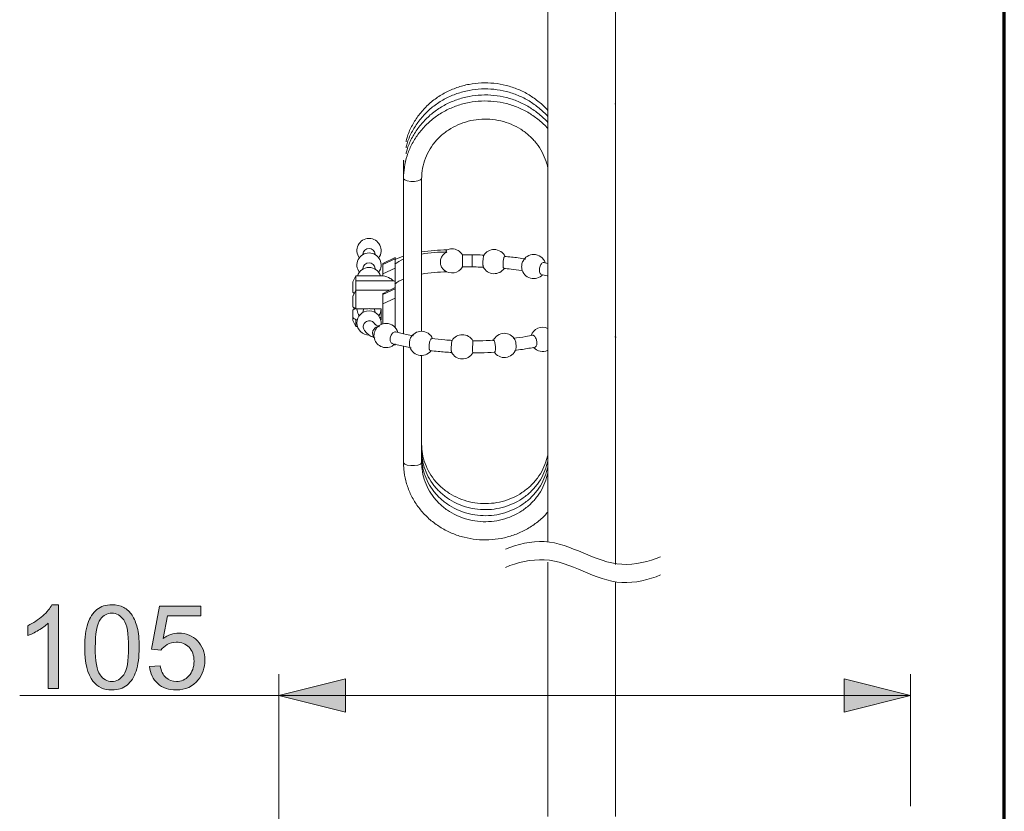
# Model space of a CAD drawing. Units: millimetres. Extents: x 0 to 250, y -250 to 0.
# Drawn here: x 155 to 198, y -153 to -118 of the extents above; entities that cross this region are included whole.
import ezdxf

# ---------------------------------------------------------------- set-up
doc = ezdxf.new("R2010")
doc.units = ezdxf.units.MM
doc.header["$MEASUREMENT"] = 0
doc.layers.add('Layer 1', color=7, linetype='Continuous', lineweight=0)

# ---------------------------------------------------------------- blocks, each defined once
blk = doc.blocks.new('Block_27')
at = {"layer": 'Layer 1', "true_color": 0x000000, "transparency": 33554687}
h = blk.add_hatch(color=18, dxfattribs=at)
h.dxf.hatch_style = 2
edge = h.paths.add_edge_path()
edge.add_spline(control_points=[(157.008, -147.462), (157.008, -147.462), (156.561, -147.462), (156.561, -147.462), (156.561, -147.462), (156.561, -144.612), (156.561, -144.612), (156.453, -144.715), (156.312, -144.817), (156.137, -144.92), (155.962, -145.023), (155.805, -145.1), (155.666, -145.151), (155.666, -145.151), (155.666, -144.719), (155.666, -144.719), (155.916, -144.601), (156.135, -144.459), (156.322, -144.291), (156.509, -144.124), (156.642, -143.962), (156.72, -143.804), (156.72, -143.804), (157.008, -143.804), (157.008, -143.804), (157.008, -143.804), (157.008, -147.462), (157.008, -147.462)], knot_values=[0, 0, 0, 0, 1, 1, 1, 2, 2, 2, 3, 3, 3, 4, 4, 4, 5, 5, 5, 6, 6, 6, 7, 7, 7, 8, 8, 8, 9, 9, 9, 9], degree=3, periodic=0)
h = blk.add_hatch(color=18, dxfattribs=at)
h.dxf.hatch_style = 2
edge = h.paths.add_edge_path()
edge.add_spline(control_points=[(158.613, -145.666), (158.613, -146.263), (158.683, -146.662), (158.823, -146.859), (158.963, -147.057), (159.136, -147.156), (159.341, -147.156), (159.546, -147.156), (159.719, -147.057), (159.859, -146.858), (159.999, -146.659), (160.069, -146.262), (160.069, -145.666), (160.069, -145.066), (159.999, -144.667), (159.859, -144.47), (159.719, -144.273), (159.545, -144.175), (159.336, -144.175), (159.131, -144.175), (158.967, -144.262), (158.844, -144.436), (158.69, -144.657), (158.613, -145.067), (158.613, -145.666)], knot_values=[0, 0, 0, 0, 1, 1, 1, 2, 2, 2, 3, 3, 3, 4, 4, 4, 5, 5, 5, 6, 6, 6, 7, 7, 7, 8, 8, 8, 8], degree=3, periodic=0)
edge = h.paths.add_edge_path()
edge.add_spline(control_points=[(158.153, -145.666), (158.153, -145.235), (158.198, -144.888), (158.286, -144.626), (158.375, -144.363), (158.507, -144.161), (158.681, -144.018), (158.856, -143.876), (159.076, -143.804), (159.341, -143.804), (159.537, -143.804), (159.708, -143.844), (159.855, -143.922), (160.003, -144.001), (160.125, -144.115), (160.221, -144.263), (160.317, -144.411), (160.392, -144.592), (160.447, -144.805), (160.501, -145.017), (160.529, -145.304), (160.529, -145.666), (160.529, -146.093), (160.485, -146.438), (160.397, -146.7), (160.309, -146.963), (160.178, -147.166), (160.003, -147.309), (159.828, -147.452), (159.608, -147.524), (159.341, -147.524), (158.99, -147.524), (158.714, -147.398), (158.514, -147.146), (158.273, -146.843), (158.153, -146.35), (158.153, -145.666)], knot_values=[0, 0, 0, 0, 1, 1, 1, 2, 2, 2, 3, 3, 3, 4, 4, 4, 5, 5, 5, 6, 6, 6, 7, 7, 7, 8, 8, 8, 9, 9, 9, 10, 10, 10, 11, 11, 11, 12, 12, 12, 12], degree=3, periodic=0)
h = blk.add_hatch(color=18, dxfattribs=at)
h.dxf.hatch_style = 2
edge = h.paths.add_edge_path()
edge.add_spline(control_points=[(160.983, -146.508), (160.983, -146.508), (161.453, -146.468), (161.453, -146.468), (161.488, -146.697), (161.569, -146.869), (161.695, -146.984), (161.822, -147.099), (161.975, -147.156), (162.154, -147.156), (162.369, -147.156), (162.551, -147.075), (162.7, -146.913), (162.849, -146.751), (162.924, -146.535), (162.924, -146.267), (162.924, -146.012), (162.852, -145.81), (162.709, -145.663), (162.566, -145.516), (162.378, -145.442), (162.146, -145.442), (162.002, -145.442), (161.872, -145.475), (161.756, -145.54), (161.64, -145.605), (161.549, -145.69), (161.483, -145.795), (161.483, -145.795), (161.063, -145.74), (161.063, -145.74), (161.063, -145.74), (161.416, -143.869), (161.416, -143.869), (161.416, -143.869), (163.227, -143.869), (163.227, -143.869), (163.227, -143.869), (163.227, -144.296), (163.227, -144.296), (163.227, -144.296), (161.774, -144.296), (161.774, -144.296), (161.774, -144.296), (161.577, -145.275), (161.577, -145.275), (161.796, -145.123), (162.025, -145.047), (162.266, -145.047), (162.584, -145.047), (162.852, -145.157), (163.071, -145.377), (163.289, -145.598), (163.399, -145.881), (163.399, -146.227), (163.399, -146.557), (163.303, -146.842), (163.11, -147.082), (162.877, -147.377), (162.558, -147.524), (162.154, -147.524), (161.823, -147.524), (161.552, -147.431), (161.342, -147.246), (161.133, -147.06), (161.013, -146.814), (160.983, -146.508)], knot_values=[0, 0, 0, 0, 1, 1, 1, 2, 2, 2, 3, 3, 3, 4, 4, 4, 5, 5, 5, 6, 6, 6, 7, 7, 7, 8, 8, 8, 9, 9, 9, 10, 10, 10, 11, 11, 11, 12, 12, 12, 13, 13, 13, 14, 14, 14, 15, 15, 15, 16, 16, 16, 17, 17, 17, 18, 18, 18, 19, 19, 19, 20, 20, 20, 21, 21, 21, 22, 22, 22, 22], degree=3, periodic=0)
at = {"layer": 'Layer 1'}
for points, knots in [([(157.008, -147.462), (157.008, -147.462), (156.561, -147.462), (156.561, -147.462), (156.561, -147.462), (156.561, -144.612), (156.561, -144.612), (156.453, -144.715), (156.312, -144.817), (156.137, -144.92), (155.962, -145.023), (155.805, -145.1), (155.666, -145.151), (155.666, -145.151), (155.666, -144.719), (155.666, -144.719), (155.916, -144.601), (156.135, -144.459), (156.322, -144.291), (156.509, -144.124), (156.642, -143.962), (156.72, -143.804), (156.72, -143.804), (157.008, -143.804), (157.008, -143.804), (157.008, -143.804), (157.008, -147.462), (157.008, -147.462)], [0, 0, 0, 0, 1, 1, 1, 2, 2, 2, 3, 3, 3, 4, 4, 4, 5, 5, 5, 6, 6, 6, 7, 7, 7, 8, 8, 8, 9, 9, 9, 9]), ([(158.153, -145.666), (158.153, -145.235), (158.198, -144.888), (158.286, -144.626), (158.375, -144.363), (158.507, -144.161), (158.681, -144.018), (158.856, -143.876), (159.076, -143.804), (159.341, -143.804), (159.537, -143.804), (159.708, -143.844), (159.855, -143.922), (160.003, -144.001), (160.125, -144.115), (160.221, -144.263), (160.317, -144.411), (160.392, -144.592), (160.447, -144.805), (160.501, -145.017), (160.529, -145.304), (160.529, -145.666), (160.529, -146.093), (160.485, -146.438), (160.397, -146.7), (160.309, -146.963), (160.178, -147.166), (160.003, -147.309), (159.828, -147.452), (159.608, -147.524), (159.341, -147.524), (158.99, -147.524), (158.714, -147.398), (158.514, -147.146), (158.273, -146.843), (158.153, -146.35), (158.153, -145.666)], [0, 0, 0, 0, 1, 1, 1, 2, 2, 2, 3, 3, 3, 4, 4, 4, 5, 5, 5, 6, 6, 6, 7, 7, 7, 8, 8, 8, 9, 9, 9, 10, 10, 10, 11, 11, 11, 12, 12, 12, 12]), ([(160.983, -146.508), (160.983, -146.508), (161.453, -146.468), (161.453, -146.468), (161.488, -146.697), (161.569, -146.869), (161.695, -146.984), (161.822, -147.099), (161.975, -147.156), (162.154, -147.156), (162.369, -147.156), (162.551, -147.075), (162.7, -146.913), (162.849, -146.751), (162.924, -146.535), (162.924, -146.267), (162.924, -146.012), (162.852, -145.81), (162.709, -145.663), (162.566, -145.516), (162.378, -145.442), (162.146, -145.442), (162.002, -145.442), (161.872, -145.475), (161.756, -145.54), (161.64, -145.605), (161.549, -145.69), (161.483, -145.795), (161.483, -145.795), (161.063, -145.74), (161.063, -145.74), (161.063, -145.74), (161.416, -143.869), (161.416, -143.869), (161.416, -143.869), (163.227, -143.869), (163.227, -143.869), (163.227, -143.869), (163.227, -144.296), (163.227, -144.296), (163.227, -144.296), (161.774, -144.296), (161.774, -144.296), (161.774, -144.296), (161.577, -145.275), (161.577, -145.275), (161.796, -145.123), (162.025, -145.047), (162.266, -145.047), (162.584, -145.047), (162.852, -145.157), (163.071, -145.377), (163.289, -145.598), (163.399, -145.881), (163.399, -146.227), (163.399, -146.557), (163.303, -146.842), (163.11, -147.082), (162.877, -147.377), (162.558, -147.524), (162.154, -147.524), (161.823, -147.524), (161.552, -147.431), (161.342, -147.246), (161.133, -147.06), (161.013, -146.814), (160.983, -146.508)], [0, 0, 0, 0, 1, 1, 1, 2, 2, 2, 3, 3, 3, 4, 4, 4, 5, 5, 5, 6, 6, 6, 7, 7, 7, 8, 8, 8, 9, 9, 9, 10, 10, 10, 11, 11, 11, 12, 12, 12, 13, 13, 13, 14, 14, 14, 15, 15, 15, 16, 16, 16, 17, 17, 17, 18, 18, 18, 19, 19, 19, 20, 20, 20, 21, 21, 21, 22, 22, 22, 22]), ([(158.613, -145.666), (158.613, -146.263), (158.683, -146.662), (158.823, -146.859), (158.963, -147.057), (159.136, -147.156), (159.341, -147.156), (159.546, -147.156), (159.719, -147.057), (159.859, -146.858), (159.999, -146.659), (160.069, -146.262), (160.069, -145.666), (160.069, -145.066), (159.999, -144.667), (159.859, -144.47), (159.719, -144.273), (159.545, -144.175), (159.336, -144.175), (159.131, -144.175), (158.967, -144.262), (158.844, -144.436), (158.69, -144.657), (158.613, -145.067), (158.613, -145.666)], [0, 0, 0, 0, 1, 1, 1, 2, 2, 2, 3, 3, 3, 4, 4, 4, 5, 5, 5, 6, 6, 6, 7, 7, 7, 8, 8, 8, 8])]:
    blk.add_open_spline(points, degree=3, knots=knots, dxfattribs=at)
blk = doc.blocks.new('Block_26')
at = {"layer": 'Layer 1'}
blk.add_blockref('Block_27', (0, 0), dxfattribs=at)
blk = doc.blocks.new('Block_25')
at = {"layer": 'Layer 1', "true_color": 0x000000, "transparency": 33554687}
h = blk.add_hatch(color=18, dxfattribs=at)
h.dxf.hatch_style = 2
h.paths.add_polyline_path([(166.632, -147.763), (169.534, -148.488), (169.534, -147.037), (166.632, -147.763)])
h = blk.add_hatch(color=18, dxfattribs=at)
h.dxf.hatch_style = 2
h.paths.add_polyline_path([(194.207, -147.763), (191.304, -147.037), (191.304, -148.488), (194.207, -147.763)])
at = {"layer": 'Layer 1', "color": 18, "lineweight": 18, "true_color": 0x000000}
for p, q in [((166.632, -153.47), (166.632, -146.839)), ((194.207, -152.6), (194.207, -146.839)), ((194.207, -147.763), (155.315, -147.763))]:
    blk.add_line(p, q, dxfattribs=at)
at = {"layer": 'Layer 1'}
for points in [[(166.632, -147.763), (169.534, -148.488), (169.534, -147.037), (166.632, -147.763)], [(194.207, -147.763), (191.304, -147.037), (191.304, -148.488), (194.207, -147.763)]]:
    blk.add_lwpolyline(points, dxfattribs=at)
blk.add_blockref('Block_26', (0, 0), dxfattribs=at)
blk = doc.blocks.new('Block_4')
at = {"layer": 'Layer 1', "color": 18, "lineweight": 70, "true_color": 0x000000}
blk.add_line((198.297, -239.634), (198.297, -31.864), dxfattribs=at)
at = {"layer": 'Layer 1', "color": 18, "lineweight": 20, "true_color": 0x000000}
for p, q in [((178.364, -104.775), (178.364, -141.061)), ((181.331, -107.152), (181.331, -142.043)), ((181.288, -121.939), (181.343, -121.941)), ((172.07, -124.4), (172.086, -124.438)), ((172.07, -124.4), (172.07, -124.664)), ((172.086, -124.438), (172.099, -124.451)), ((172.07, -124.664), (172.085, -124.701)), ((172.07, -124.664), (172.07, -124.928)), ((172.07, -124.928), (172.07, -125.192)), ((172.085, -124.701), (172.1, -124.716)), ((172.07, -125.192), (172.073, -125.209)), ((172.07, -125.192), (172.07, -131.982)), ((172.073, -125.209), (172.126, -125.262)), ((172.126, -125.262), (172.236, -125.302)), ((172.236, -125.302), (172.385, -125.325)), ((172.385, -125.325), (172.547, -125.325)), ((172.547, -125.325), (172.696, -125.302)), ((172.696, -125.302), (172.806, -125.262)), ((172.806, -125.262), (172.859, -125.209)), ((172.859, -125.209), (172.862, -125.193)), ((172.862, -131.87), (172.862, -125.192)), ((170.3, -128.502), (170.3, -128.52)), ((170.828, -128.52), (170.828, -128.502)), ((173.93, -128.351), (173.927, -128.363)), ((173.927, -128.363), (173.93, -128.375)), ((173.936, -128.339), (173.93, -128.351)), ((173.93, -128.375), (173.937, -128.386)), ((173.948, -128.328), (173.936, -128.339)), ((173.937, -128.386), (173.948, -128.397)), ((173.964, -128.317), (173.948, -128.328)), ((173.948, -128.397), (173.964, -128.408)), ((171.7, -128.644), (171.171, -128.913)), ((171.171, -128.96), (171.7, -128.707)), ((171.171, -128.96), (171.171, -128.913)), ((171.7, -128.707), (171.7, -128.644)), ((171.7, -129.114), (171.7, -128.707)), ((175.062, -128.534), (174.638, -128.533)), ((175.061, -128.55), (175.062, -128.534)), ((178.364, -128.914), (178.188, -128.868)), ((170.3, -129.134), (170.3, -129.152)), ((170.828, -129.152), (170.828, -129.134)), ((171.171, -129.367), (171.171, -128.96)), ((171.171, -129.367), (171.7, -129.114)), ((171.171, -129.453), (171.171, -129.367)), ((171.7, -129.687), (171.7, -129.114)), ((174.637, -129.061), (175.061, -129.062)), ((169.983, -129.45), (169.851, -129.714)), ((169.851, -129.714), (169.851, -130.165)), ((169.983, -129.668), (169.983, -129.45)), ((171.171, -129.45), (169.983, -129.45)), ((169.983, -129.668), (171.623, -129.668)), ((169.983, -130.082), (169.983, -129.668)), ((171.7, -129.954), (171.7, -129.687)), ((169.983, -130.082), (169.851, -130.346)), ((169.917, -130.215), (169.851, -130.165)), ((169.983, -130.082), (169.983, -130.896)), ((171.447, -130.082), (169.983, -130.082)), ((171.171, -130.27), (171.7, -130.017)), ((171.171, -130.227), (171.252, -130.193)), ((171.171, -130.227), (171.171, -130.27)), ((171.7, -129.954), (171.248, -130.184)), ((171.7, -129.954), (171.7, -130.017)), ((171.7, -130.017), (171.7, -130.424)), ((169.851, -130.319), (169.851, -130.346)), ((169.851, -130.798), (169.851, -130.346)), ((171.171, -130.27), (171.171, -130.677)), ((171.171, -130.677), (171.7, -130.424)), ((171.7, -130.424), (171.7, -131.699)), ((169.851, -130.798), (169.983, -130.896)), ((169.851, -130.951), (169.983, -130.853)), ((169.851, -131.269), (169.851, -130.951)), ((169.873, -130.814), (169.917, -130.902)), ((170.481, -130.896), (169.983, -130.896)), ((170.32, -130.936), (170.3, -131.031)), ((170.3, -131.031), (170.3, -131.049)), ((170.342, -130.896), (170.32, -130.936)), ((171.092, -130.896), (170.646, -130.896)), ((170.808, -130.936), (170.785, -130.896)), ((170.828, -131.031), (170.808, -130.936)), ((170.828, -131.049), (170.828, -131.031)), ((171.092, -130.951), (171.087, -130.951)), ((171.092, -130.896), (171.092, -131.367)), ((171.171, -130.677), (171.171, -131.545)), ((169.851, -131.403), (169.851, -131.269)), ((169.851, -131.403), (169.983, -131.667)), ((169.983, -131.367), (170.055, -131.367)), ((169.983, -131.367), (169.983, -131.667)), ((170.108, -131.142), (170.115, -131.151)), ((170.115, -131.228), (170.115, -131.151)), ((170.115, -131.153), (170.141, -131.191)), ((171.036, -131.27), (171.092, -131.27)), ((171.073, -131.367), (171.092, -131.367)), ((169.983, -131.667), (170.06, -131.667)), ((181.346, -132.123), (181.291, -132.119)), ((171.658, -132.452), (171.7, -132.473)), ((171.7, -132.411), (171.7, -132.473)), ((172.07, -132.523), (172.07, -137.601)), ((172.862, -137.601), (172.862, -132.926)), ((172.07, -137.601), (172.073, -137.618)), ((172.073, -137.618), (172.126, -137.67)), ((172.126, -137.67), (172.236, -137.711)), ((172.236, -137.711), (172.385, -137.733)), ((172.385, -137.733), (172.547, -137.733)), ((172.547, -137.733), (172.696, -137.711)), ((172.696, -137.711), (172.806, -137.67)), ((172.806, -137.67), (172.859, -137.618)), ((172.859, -137.618), (172.862, -137.601)), ((178.364, -141.941), (178.364, -153.045)), ((181.331, -142.807), (181.331, -153.045))]:
    blk.add_line(p, q, dxfattribs=at)
for points, knots in [([(178.364, -122.228), (178.257, -122.092), (178.124, -121.974), (177.987, -121.864), (177.848, -121.752), (177.704, -121.647), (177.551, -121.554), (177.398, -121.461), (177.237, -121.38), (177.07, -121.311), (176.903, -121.242), (176.731, -121.184), (176.555, -121.14), (176.379, -121.095), (176.2, -121.064), (176.018, -121.045), (175.837, -121.026), (175.654, -121.021), (175.472, -121.029), (175.29, -121.037), (175.108, -121.058), (174.929, -121.092), (174.75, -121.126), (174.574, -121.174), (174.403, -121.233), (174.232, -121.293), (174.065, -121.365), (173.905, -121.449), (173.746, -121.533), (173.593, -121.628), (173.448, -121.734), (173.304, -121.84), (173.169, -121.957), (173.043, -122.083), (172.917, -122.208), (172.802, -122.343), (172.699, -122.486), (172.596, -122.628), (172.505, -122.778), (172.424, -122.933), (172.343, -123.088), (172.271, -123.248), (172.225, -123.415), (172.208, -123.476), (172.195, -123.536), (172.182, -123.598)], [0, 0, 0, 0, 1, 1, 1, 2, 2, 2, 3, 3, 3, 4, 4, 4, 5, 5, 5, 6, 6, 6, 7, 7, 7, 8, 8, 8, 9, 9, 9, 10, 10, 10, 11, 11, 11, 12, 12, 12, 13, 13, 13, 14, 14, 14, 15, 15, 15, 15]), ([(178.364, -122.492), (178.257, -122.356), (178.124, -122.238), (177.987, -122.128), (177.848, -122.016), (177.704, -121.911), (177.551, -121.818), (177.398, -121.725), (177.237, -121.644), (177.07, -121.575), (176.903, -121.506), (176.731, -121.448), (176.555, -121.404), (176.379, -121.36), (176.2, -121.328), (176.018, -121.309), (175.837, -121.291), (175.654, -121.285), (175.472, -121.293), (175.29, -121.301), (175.108, -121.322), (174.929, -121.356), (174.75, -121.391), (174.574, -121.438), (174.403, -121.498), (174.232, -121.557), (174.065, -121.629), (173.905, -121.713), (173.746, -121.797), (173.593, -121.892), (173.448, -121.998), (173.304, -122.104), (173.169, -122.221), (173.043, -122.347), (172.917, -122.472), (172.802, -122.607), (172.699, -122.75), (172.596, -122.892), (172.505, -123.042), (172.424, -123.197), (172.343, -123.352), (172.271, -123.513), (172.225, -123.68), (172.208, -123.74), (172.195, -123.801), (172.182, -123.862)], [0, 0, 0, 0, 1, 1, 1, 2, 2, 2, 3, 3, 3, 4, 4, 4, 5, 5, 5, 6, 6, 6, 7, 7, 7, 8, 8, 8, 9, 9, 9, 10, 10, 10, 11, 11, 11, 12, 12, 12, 13, 13, 13, 14, 14, 14, 15, 15, 15, 15]), ([(178.364, -122.756), (178.257, -122.62), (178.124, -122.503), (177.987, -122.392), (177.848, -122.28), (177.704, -122.175), (177.551, -122.082), (177.398, -121.989), (177.237, -121.908), (177.07, -121.839), (176.903, -121.77), (176.731, -121.712), (176.555, -121.668), (176.379, -121.624), (176.2, -121.592), (176.018, -121.573), (175.837, -121.555), (175.654, -121.549), (175.472, -121.557), (175.29, -121.565), (175.108, -121.586), (174.929, -121.62), (174.75, -121.655), (174.574, -121.702), (174.403, -121.762), (174.232, -121.821), (174.065, -121.893), (173.905, -121.977), (173.746, -122.061), (173.593, -122.157), (173.448, -122.263), (173.304, -122.369), (173.169, -122.485), (173.043, -122.611), (172.917, -122.737), (172.802, -122.871), (172.699, -123.014), (172.596, -123.156), (172.505, -123.306), (172.424, -123.462), (172.343, -123.617), (172.271, -123.777), (172.225, -123.944), (172.208, -124.004), (172.195, -124.065), (172.182, -124.126)], [0, 0, 0, 0, 1, 1, 1, 2, 2, 2, 3, 3, 3, 4, 4, 4, 5, 5, 5, 6, 6, 6, 7, 7, 7, 8, 8, 8, 9, 9, 9, 10, 10, 10, 11, 11, 11, 12, 12, 12, 13, 13, 13, 14, 14, 14, 15, 15, 15, 15]), ([(178.364, -123.02), (178.257, -122.884), (178.124, -122.767), (177.987, -122.656), (177.848, -122.544), (177.704, -122.439), (177.551, -122.347), (177.398, -122.253), (177.237, -122.172), (177.07, -122.103), (176.903, -122.034), (176.731, -121.977), (176.555, -121.932), (176.379, -121.888), (176.2, -121.856), (176.018, -121.837), (175.837, -121.819), (175.654, -121.813), (175.472, -121.821), (175.29, -121.829), (175.108, -121.85), (174.929, -121.885), (174.75, -121.919), (174.574, -121.966), (174.403, -122.026), (174.232, -122.085), (174.065, -122.158), (173.905, -122.241), (173.746, -122.325), (173.593, -122.421), (173.448, -122.527), (173.304, -122.633), (173.168, -122.749), (173.043, -122.875), (172.918, -123.001), (172.802, -123.135), (172.699, -123.278), (172.595, -123.42), (172.503, -123.57), (172.424, -123.726), (172.345, -123.881), (172.279, -124.042), (172.225, -124.208), (172.171, -124.373), (172.13, -124.542), (172.106, -124.712), (172.084, -124.871), (172.077, -125.032), (172.07, -125.192)], [0, 0, 0, 0, 1, 1, 1, 2, 2, 2, 3, 3, 3, 4, 4, 4, 5, 5, 5, 6, 6, 6, 7, 7, 7, 8, 8, 8, 9, 9, 9, 10, 10, 10, 11, 11, 11, 12, 12, 12, 13, 13, 13, 14, 14, 14, 15, 15, 15, 16, 16, 16, 16]), ([(172.862, -125.192), (172.864, -125.12), (172.866, -125.047), (172.872, -124.975), (172.884, -124.826), (172.912, -124.678), (172.954, -124.534), (172.995, -124.389), (173.049, -124.248), (173.116, -124.112), (173.184, -123.976), (173.263, -123.846), (173.355, -123.723), (173.446, -123.6), (173.549, -123.484), (173.662, -123.377), (173.775, -123.271), (173.898, -123.174), (174.029, -123.087), (174.16, -123.001), (174.298, -122.925), (174.443, -122.861), (174.588, -122.797), (174.739, -122.744), (174.893, -122.704), (175.047, -122.664), (175.205, -122.637), (175.365, -122.623), (175.524, -122.608), (175.685, -122.606), (175.844, -122.617), (176.003, -122.629), (176.162, -122.653), (176.317, -122.689), (176.471, -122.726), (176.623, -122.775), (176.769, -122.836), (176.914, -122.897), (177.054, -122.969), (177.187, -123.052), (177.319, -123.135), (177.443, -123.229), (177.558, -123.332), (177.673, -123.435), (177.778, -123.547), (177.872, -123.667), (177.967, -123.787), (178.05, -123.914), (178.12, -124.047), (178.191, -124.181), (178.249, -124.32), (178.295, -124.462), (178.323, -124.551), (178.347, -124.641), (178.364, -124.732)], [0, 0, 0, 0, 1, 1, 1, 2, 2, 2, 3, 3, 3, 4, 4, 4, 5, 5, 5, 6, 6, 6, 7, 7, 7, 8, 8, 8, 9, 9, 9, 10, 10, 10, 11, 11, 11, 12, 12, 12, 13, 13, 13, 14, 14, 14, 15, 15, 15, 16, 16, 16, 17, 17, 17, 18, 18, 18, 18]), ([(170.564, -127.817), (170.364, -127.817), (170.181, -127.93), (170.092, -128.109), (170.002, -128.287), (170.021, -128.501), (170.141, -128.661)], [0, 0, 0, 0, 1, 1, 1, 2, 2, 2, 2]), ([(170.987, -128.661), (171.107, -128.501), (171.126, -128.287), (171.036, -128.109), (170.946, -127.93), (170.764, -127.817), (170.564, -127.817)], [0, 0, 0, 0, 1, 1, 1, 2, 2, 2, 2]), ([(170.564, -128.449), (170.364, -128.449), (170.181, -128.562), (170.092, -128.741), (170.002, -128.92), (170.021, -129.134), (170.141, -129.294)], [0, 0, 0, 0, 1, 1, 1, 2, 2, 2, 2]), ([(170.828, -128.502), (170.821, -128.361), (170.705, -128.25), (170.564, -128.25), (170.423, -128.25), (170.307, -128.361), (170.3, -128.502)], [0, 0, 0, 0, 1, 1, 1, 2, 2, 2, 2]), ([(170.987, -129.294), (171.107, -129.134), (171.126, -128.92), (171.036, -128.741), (170.946, -128.562), (170.764, -128.449), (170.564, -128.449)], [0, 0, 0, 0, 1, 1, 1, 2, 2, 2, 2]), ([(173.964, -128.408), (173.916, -128.436), (173.868, -128.464), (173.828, -128.501), (173.787, -128.538), (173.755, -128.584), (173.731, -128.632), (173.706, -128.682), (173.689, -128.735), (173.682, -128.788), (173.675, -128.842), (173.678, -128.898), (173.689, -128.951), (173.701, -129.005), (173.721, -129.057), (173.753, -129.101), (173.78, -129.138), (173.814, -129.169), (173.848, -129.2)], [0, 0, 0, 0, 1, 1, 1, 2, 2, 2, 3, 3, 3, 4, 4, 4, 5, 5, 5, 6, 6, 6, 6]), ([(170.828, -129.134), (170.822, -128.992), (170.706, -128.881), (170.564, -128.881), (170.422, -128.881), (170.306, -128.992), (170.3, -129.134)], [0, 0, 0, 0, 1, 1, 1, 2, 2, 2, 2]), ([(174.64, -129.01), (174.64, -128.989), (174.64, -128.969), (174.64, -128.945), (174.64, -128.922), (174.64, -128.894), (174.64, -128.865), (174.64, -128.836), (174.64, -128.806), (174.64, -128.776), (174.64, -128.747), (174.64, -128.718), (174.64, -128.691), (174.64, -128.663), (174.64, -128.638), (174.64, -128.616), (174.64, -128.595), (174.64, -128.577), (174.64, -128.563), (174.64, -128.549), (174.641, -128.538), (174.641, -128.536), (174.641, -128.535), (174.641, -128.536), (174.641, -128.537)], [0, 0, 0, 0, 1, 1, 1, 2, 2, 2, 3, 3, 3, 4, 4, 4, 5, 5, 5, 6, 6, 6, 7, 7, 7, 8, 8, 8, 8]), ([(175.596, -128.543), (175.476, -128.54), (175.356, -128.536), (175.236, -128.535), (175.178, -128.534), (175.12, -128.534), (175.062, -128.534)], [0, 0, 0, 0, 1, 1, 1, 2, 2, 2, 2]), ([(175.578, -128.552), (175.574, -128.559), (175.571, -128.565), (175.567, -128.576), (175.563, -128.59), (175.559, -128.609), (175.556, -128.632), (175.552, -128.654), (175.549, -128.68), (175.546, -128.707), (175.543, -128.734), (175.541, -128.764), (175.539, -128.794), (175.538, -128.823), (175.537, -128.853), (175.537, -128.882), (175.536, -128.91), (175.537, -128.937), (175.538, -128.961), (175.539, -128.976), (175.54, -128.989), (175.541, -129.002)], [0, 0, 0, 0, 1, 1, 1, 2, 2, 2, 3, 3, 3, 4, 4, 4, 5, 5, 5, 6, 6, 6, 7, 7, 7, 7]), ([(176.418, -129.043), (176.416, -129.02), (176.414, -128.996), (176.414, -128.969), (176.413, -128.943), (176.414, -128.913), (176.415, -128.884), (176.417, -128.854), (176.42, -128.824), (176.424, -128.796), (176.428, -128.767), (176.432, -128.74), (176.438, -128.715), (176.443, -128.691), (176.449, -128.669), (176.455, -128.652), (176.462, -128.634), (176.468, -128.62), (176.475, -128.612), (176.481, -128.604), (176.487, -128.603), (176.493, -128.601)], [0, 0, 0, 0, 1, 1, 1, 2, 2, 2, 3, 3, 3, 4, 4, 4, 5, 5, 5, 6, 6, 6, 7, 7, 7, 7]), ([(177.405, -128.715), (177.294, -128.698), (177.184, -128.681), (177.071, -128.666), (176.879, -128.64), (176.68, -128.62), (176.481, -128.599)], [0, 0, 0, 0, 1, 1, 1, 2, 2, 2, 2]), ([(177.279, -128.818), (177.275, -128.827), (177.27, -128.835), (177.266, -128.844), (177.255, -128.868), (177.247, -128.897), (177.241, -128.927), (177.235, -128.956), (177.23, -128.986), (177.228, -129.014), (177.226, -129.043), (177.227, -129.07), (177.229, -129.097)], [0, 0, 0, 0, 1, 1, 1, 2, 2, 2, 3, 3, 3, 4, 4, 4, 4]), ([(178.085, -129.385), (178.078, -129.383), (178.072, -129.381), (178.065, -129.378), (178.052, -129.371), (178.04, -129.358), (178.031, -129.341), (178.021, -129.324), (178.013, -129.303), (178.008, -129.28), (178.003, -129.256), (178.001, -129.229), (178.001, -129.201), (178.001, -129.173), (178.004, -129.144), (178.009, -129.115), (178.015, -129.086), (178.023, -129.057), (178.033, -129.03), (178.043, -129.003), (178.055, -128.978), (178.069, -128.956), (178.082, -128.934), (178.097, -128.916), (178.112, -128.901), (178.128, -128.887), (178.144, -128.876), (178.16, -128.872), (178.173, -128.869), (178.185, -128.871), (178.198, -128.872)], [0, 0, 0, 0, 1, 1, 1, 2, 2, 2, 3, 3, 3, 4, 4, 4, 5, 5, 5, 6, 6, 6, 7, 7, 7, 8, 8, 8, 9, 9, 9, 10, 10, 10, 10]), ([(174.64, -129.058), (174.64, -129.059), (174.64, -129.06), (174.64, -129.06), (174.64, -129.061), (174.64, -129.051), (174.64, -129.038), (174.64, -129.029), (174.64, -129.019), (174.64, -129.01)], [0, 0, 0, 0, 1, 1, 1, 2, 2, 2, 3, 3, 3, 3]), ([(175.061, -129.062), (175.177, -129.063), (175.294, -129.064), (175.41, -129.067), (175.466, -129.068), (175.522, -129.07), (175.578, -129.071)], [0, 0, 0, 0, 1, 1, 1, 2, 2, 2, 2]), ([(175.541, -129.002), (175.543, -129.021), (175.545, -129.04), (175.548, -129.05), (175.55, -129.055), (175.552, -129.057), (175.553, -129.06)], [0, 0, 0, 0, 1, 1, 1, 2, 2, 2, 2]), ([(175.552, -129.061), (175.636, -129.233), (175.807, -129.346), (175.999, -129.356), (176.19, -129.366), (176.372, -129.272), (176.474, -129.109)], [0, 0, 0, 0, 1, 1, 1, 2, 2, 2, 2]), ([(176.452, -129.124), (176.447, -129.123), (176.443, -129.122), (176.438, -129.117), (176.433, -129.111), (176.428, -129.097), (176.424, -129.08), (176.422, -129.068), (176.42, -129.056), (176.418, -129.043)], [0, 0, 0, 0, 1, 1, 1, 2, 2, 2, 3, 3, 3, 3]), ([(176.432, -129.125), (176.544, -129.136), (176.656, -129.147), (176.766, -129.16), (176.92, -129.178), (177.069, -129.2), (177.218, -129.222)], [0, 0, 0, 0, 1, 1, 1, 2, 2, 2, 2]), ([(177.235, -129.141), (177.271, -129.338), (177.416, -129.497), (177.608, -129.552), (177.8, -129.608), (178.007, -129.55), (178.143, -129.403)], [0, 0, 0, 0, 1, 1, 1, 2, 2, 2, 2]), ([(171.171, -129.453), (171.282, -129.475), (171.392, -129.498), (171.492, -129.563), (171.537, -129.592), (171.58, -129.63), (171.623, -129.668)], [0, 0, 0, 0, 1, 1, 1, 2, 2, 2, 2]), ([(171.623, -129.668), (171.639, -129.672), (171.654, -129.676), (171.67, -129.679), (171.68, -129.682), (171.69, -129.684), (171.7, -129.687)], [0, 0, 0, 0, 1, 1, 1, 2, 2, 2, 2]), ([(178.068, -129.382), (178.164, -129.404), (178.259, -129.427), (178.347, -129.452), (178.353, -129.453), (178.359, -129.455), (178.364, -129.457)], [0, 0, 0, 0, 1, 1, 1, 2, 2, 2, 2]), ([(170.564, -130.979), (170.271, -130.979), (170.034, -131.217), (170.036, -131.51), (170.037, -131.803), (170.277, -132.038), (170.57, -132.035)], [0, 0, 0, 0, 1, 1, 1, 2, 2, 2, 2]), ([(170.646, -130.896), (170.619, -130.889), (170.591, -130.882), (170.564, -130.882), (170.536, -130.882), (170.509, -130.889), (170.481, -130.896)], [0, 0, 0, 0, 1, 1, 1, 2, 2, 2, 2]), ([(169.983, -131.367), (169.973, -131.36), (169.963, -131.353), (169.953, -131.346), (169.918, -131.32), (169.885, -131.295), (169.851, -131.269)], [0, 0, 0, 0, 1, 1, 1, 2, 2, 2, 2]), ([(170.827, -131.579), (170.826, -131.577), (170.826, -131.575), (170.826, -131.572), (170.819, -131.546), (170.801, -131.522), (170.781, -131.502), (170.761, -131.481), (170.739, -131.463), (170.713, -131.449), (170.688, -131.435), (170.659, -131.425), (170.63, -131.42), (170.601, -131.414), (170.57, -131.413), (170.541, -131.418), (170.511, -131.422), (170.482, -131.431), (170.455, -131.444), (170.428, -131.457), (170.404, -131.474), (170.384, -131.495), (170.363, -131.516), (170.346, -131.539), (170.334, -131.565), (170.323, -131.591), (170.316, -131.618), (170.313, -131.646), (170.309, -131.674), (170.31, -131.703), (170.32, -131.729), (170.322, -131.733), (170.325, -131.738), (170.327, -131.742)], [0, 0, 0, 0, 1, 1, 1, 2, 2, 2, 3, 3, 3, 4, 4, 4, 5, 5, 5, 6, 6, 6, 7, 7, 7, 8, 8, 8, 9, 9, 9, 10, 10, 10, 11, 11, 11, 11]), ([(170.323, -131.738), (170.344, -131.783), (170.364, -131.828), (170.391, -131.868), (170.426, -131.919), (170.471, -131.961), (170.52, -132), (170.578, -132.045), (170.642, -132.084), (170.715, -132.118), (170.75, -132.134), (170.788, -132.15), (170.825, -132.165)], [0, 0, 0, 0, 1, 1, 1, 2, 2, 2, 3, 3, 3, 4, 4, 4, 4]), ([(170.954, -131.664), (170.852, -131.685), (170.769, -131.759), (170.735, -131.857), (170.701, -131.956), (170.722, -132.065), (170.789, -132.144)], [0, 0, 0, 0, 1, 1, 1, 2, 2, 2, 2]), ([(171.309, -131.526), (171.134, -131.526), (170.97, -131.613), (170.872, -131.759), (170.773, -131.904), (170.754, -132.088), (170.819, -132.251), (170.884, -132.414), (171.026, -132.534), (171.197, -132.571), (171.368, -132.608), (171.547, -132.558), (171.674, -132.437)], [0, 0, 0, 0, 1, 1, 1, 2, 2, 2, 3, 3, 3, 4, 4, 4, 4]), ([(171.015, -131.672), (170.985, -131.66), (170.954, -131.647), (170.928, -131.634), (170.887, -131.614), (170.857, -131.592), (170.841, -131.58), (170.827, -131.57), (170.826, -131.566), (170.824, -131.563)], [0, 0, 0, 0, 1, 1, 1, 2, 2, 2, 3, 3, 3, 3]), ([(171.586, -132.41), (171.575, -132.406), (171.565, -132.402), (171.555, -132.395), (171.539, -132.385), (171.526, -132.37), (171.515, -132.351), (171.505, -132.331), (171.497, -132.309), (171.492, -132.284), (171.487, -132.259), (171.486, -132.231), (171.488, -132.203), (171.489, -132.174), (171.494, -132.145), (171.502, -132.116), (171.51, -132.088), (171.521, -132.06), (171.534, -132.034), (171.547, -132.009), (171.563, -131.986), (171.58, -131.966), (171.597, -131.947), (171.616, -131.931), (171.635, -131.919), (171.654, -131.907), (171.674, -131.9), (171.692, -131.899), (171.705, -131.899), (171.717, -131.902), (171.73, -131.905)], [0, 0, 0, 0, 1, 1, 1, 2, 2, 2, 3, 3, 3, 4, 4, 4, 5, 5, 5, 6, 6, 6, 7, 7, 7, 8, 8, 8, 9, 9, 9, 10, 10, 10, 10]), ([(172.501, -132.073), (172.4, -132.053), (172.298, -132.034), (172.2, -132.014), (172.032, -131.978), (171.873, -131.938), (171.713, -131.897)], [0, 0, 0, 0, 1, 1, 1, 2, 2, 2, 2]), ([(172.382, -132.159), (172.376, -132.17), (172.371, -132.181), (172.365, -132.193), (172.355, -132.217), (172.347, -132.246), (172.34, -132.275), (172.334, -132.304), (172.329, -132.333), (172.327, -132.362), (172.324, -132.391), (172.324, -132.42), (172.326, -132.446), (172.327, -132.462), (172.329, -132.477), (172.332, -132.492)], [0, 0, 0, 0, 1, 1, 1, 2, 2, 2, 3, 3, 3, 4, 4, 4, 5, 5, 5, 5]), ([(173.192, -132.634), (173.188, -132.611), (173.185, -132.587), (173.184, -132.561), (173.182, -132.534), (173.183, -132.505), (173.186, -132.476), (173.189, -132.446), (173.193, -132.417), (173.199, -132.388), (173.205, -132.36), (173.212, -132.332), (173.221, -132.308), (173.229, -132.283), (173.239, -132.262), (173.249, -132.244), (173.259, -132.226), (173.27, -132.212), (173.28, -132.204), (173.291, -132.196), (173.301, -132.194), (173.312, -132.192)], [0, 0, 0, 0, 1, 1, 1, 2, 2, 2, 3, 3, 3, 4, 4, 4, 5, 5, 5, 6, 6, 6, 7, 7, 7, 7]), ([(174.214, -132.267), (174.099, -132.26), (173.984, -132.254), (173.871, -132.245), (173.675, -132.231), (173.484, -132.21), (173.293, -132.19)], [0, 0, 0, 0, 1, 1, 1, 2, 2, 2, 2]), ([(174.189, -132.272), (174.188, -132.272), (174.188, -132.273), (174.187, -132.273), (174.184, -132.276), (174.18, -132.291), (174.177, -132.308), (174.174, -132.325), (174.171, -132.344), (174.168, -132.368), (174.165, -132.391), (174.163, -132.417), (174.161, -132.446), (174.159, -132.474), (174.157, -132.504), (174.156, -132.533), (174.155, -132.563), (174.154, -132.592), (174.154, -132.62), (174.154, -132.648), (174.155, -132.675), (174.156, -132.697), (174.156, -132.711), (174.157, -132.724), (174.159, -132.736)], [0, 0, 0, 0, 1, 1, 1, 2, 2, 2, 3, 3, 3, 4, 4, 4, 5, 5, 5, 6, 6, 6, 7, 7, 7, 8, 8, 8, 8]), ([(176.023, -132.257), (175.908, -132.264), (175.794, -132.27), (175.678, -132.275), (175.479, -132.283), (175.279, -132.286), (175.078, -132.288)], [0, 0, 0, 0, 1, 1, 1, 2, 2, 2, 2]), ([(175.089, -132.779), (175.089, -132.761), (175.088, -132.743), (175.088, -132.721), (175.088, -132.699), (175.087, -132.672), (175.087, -132.644), (175.087, -132.616), (175.088, -132.587), (175.088, -132.557), (175.088, -132.527), (175.089, -132.498), (175.089, -132.469), (175.09, -132.441), (175.091, -132.415), (175.091, -132.391), (175.092, -132.368), (175.093, -132.348), (175.094, -132.331), (175.095, -132.315), (175.096, -132.302), (175.096, -132.296), (175.097, -132.291), (175.098, -132.291), (175.099, -132.29)], [0, 0, 0, 0, 1, 1, 1, 2, 2, 2, 3, 3, 3, 4, 4, 4, 5, 5, 5, 6, 6, 6, 7, 7, 7, 8, 8, 8, 8]), ([(176.004, -132.26), (176.004, -132.259), (176.005, -132.259), (176.006, -132.258), (176.011, -132.255), (176.018, -132.263), (176.025, -132.275), (176.032, -132.286), (176.038, -132.301), (176.044, -132.319), (176.051, -132.338), (176.056, -132.361), (176.062, -132.387), (176.067, -132.412), (176.071, -132.44), (176.074, -132.469), (176.078, -132.498), (176.08, -132.528), (176.081, -132.558), (176.083, -132.587), (176.083, -132.616), (176.082, -132.642), (176.082, -132.658), (176.08, -132.673), (176.079, -132.688)], [0, 0, 0, 0, 1, 1, 1, 2, 2, 2, 3, 3, 3, 4, 4, 4, 5, 5, 5, 6, 6, 6, 7, 7, 7, 8, 8, 8, 8]), ([(177.716, -132.044), (177.615, -132.063), (177.513, -132.082), (177.409, -132.1), (177.231, -132.13), (177.044, -132.155), (176.858, -132.179)], [0, 0, 0, 0, 1, 1, 1, 2, 2, 2, 2]), ([(176.982, -132.595), (176.984, -132.57), (176.986, -132.544), (176.986, -132.517), (176.986, -132.489), (176.984, -132.459), (176.98, -132.429), (176.977, -132.399), (176.972, -132.37), (176.966, -132.343), (176.961, -132.316), (176.954, -132.291), (176.946, -132.268), (176.938, -132.244), (176.93, -132.222), (176.921, -132.212), (176.92, -132.211), (176.92, -132.211), (176.92, -132.211)], [0, 0, 0, 0, 1, 1, 1, 2, 2, 2, 3, 3, 3, 4, 4, 4, 5, 5, 5, 6, 6, 6, 6]), ([(177.698, -132.049), (177.7, -132.048), (177.702, -132.047), (177.703, -132.046), (177.717, -132.041), (177.734, -132.047), (177.75, -132.056), (177.766, -132.065), (177.782, -132.077), (177.796, -132.094), (177.811, -132.111), (177.826, -132.132), (177.838, -132.156), (177.851, -132.18), (177.862, -132.206), (177.87, -132.234), (177.879, -132.262), (177.885, -132.292), (177.889, -132.321), (177.893, -132.35), (177.894, -132.38), (177.892, -132.406), (177.891, -132.423), (177.889, -132.438), (177.887, -132.454)], [0, 0, 0, 0, 1, 1, 1, 2, 2, 2, 3, 3, 3, 4, 4, 4, 5, 5, 5, 6, 6, 6, 7, 7, 7, 8, 8, 8, 8]), ([(171.576, -132.408), (171.674, -132.433), (171.771, -132.458), (171.871, -132.481), (172.044, -132.522), (172.225, -132.557), (172.407, -132.592)], [0, 0, 0, 0, 1, 1, 1, 2, 2, 2, 2]), ([(172.331, -132.49), (172.368, -132.696), (172.522, -132.861), (172.725, -132.911), (172.928, -132.961), (173.142, -132.886), (173.27, -132.72)], [0, 0, 0, 0, 1, 1, 1, 2, 2, 2, 2]), ([(173.245, -132.713), (173.238, -132.712), (173.231, -132.711), (173.225, -132.707), (173.216, -132.701), (173.208, -132.687), (173.202, -132.67), (173.198, -132.659), (173.195, -132.647), (173.192, -132.634)], [0, 0, 0, 0, 1, 1, 1, 2, 2, 2, 3, 3, 3, 3]), ([(173.232, -132.715), (173.347, -132.727), (173.462, -132.74), (173.578, -132.751), (173.778, -132.769), (173.982, -132.782), (174.186, -132.795)], [0, 0, 0, 0, 1, 1, 1, 2, 2, 2, 2]), ([(174.159, -132.736), (174.16, -132.754), (174.162, -132.771), (174.165, -132.779), (174.166, -132.782), (174.167, -132.784), (174.169, -132.785)], [0, 0, 0, 0, 1, 1, 1, 2, 2, 2, 2]), ([(174.167, -132.786), (174.255, -132.959), (174.429, -133.07), (174.622, -133.075), (174.815, -133.082), (174.996, -132.981), (175.094, -132.815)], [0, 0, 0, 0, 1, 1, 1, 2, 2, 2, 2]), ([(175.08, -132.817), (175.2, -132.816), (175.321, -132.815), (175.441, -132.811), (175.647, -132.806), (175.852, -132.795), (176.057, -132.784)], [0, 0, 0, 0, 1, 1, 1, 2, 2, 2, 2]), ([(175.093, -132.814), (175.093, -132.815), (175.093, -132.816), (175.093, -132.817), (175.092, -132.821), (175.091, -132.813), (175.091, -132.802), (175.09, -132.795), (175.09, -132.787), (175.089, -132.779)], [0, 0, 0, 0, 1, 1, 1, 2, 2, 2, 3, 3, 3, 3]), ([(176.021, -132.765), (176.129, -132.939), (176.327, -133.035), (176.529, -133.012), (176.732, -132.989), (176.904, -132.851), (176.97, -132.658)], [0, 0, 0, 0, 1, 1, 1, 2, 2, 2, 2]), ([(176.079, -132.688), (176.076, -132.709), (176.074, -132.73), (176.07, -132.746), (176.066, -132.763), (176.06, -132.775), (176.055, -132.779), (176.051, -132.782), (176.048, -132.782), (176.044, -132.781)], [0, 0, 0, 0, 1, 1, 1, 2, 2, 2, 3, 3, 3, 3]), ([(176.923, -132.704), (177.036, -132.689), (177.149, -132.674), (177.26, -132.658), (177.45, -132.63), (177.634, -132.596), (177.818, -132.562)], [0, 0, 0, 0, 1, 1, 1, 2, 2, 2, 2]), ([(176.968, -132.657), (176.971, -132.651), (176.973, -132.644), (176.976, -132.636), (176.978, -132.625), (176.98, -132.61), (176.982, -132.595)], [0, 0, 0, 0, 1, 1, 1, 2, 2, 2, 2]), ([(177.887, -132.454), (177.88, -132.476), (177.874, -132.498), (177.865, -132.516), (177.856, -132.534), (177.844, -132.548), (177.831, -132.555), (177.823, -132.558), (177.814, -132.559), (177.806, -132.561)], [0, 0, 0, 0, 1, 1, 1, 2, 2, 2, 3, 3, 3, 3]), ([(178.364, -137.268), (178.351, -137.335), (178.335, -137.401), (178.316, -137.467), (178.275, -137.611), (178.221, -137.753), (178.154, -137.889), (178.086, -138.024), (178.006, -138.155), (177.915, -138.278), (177.823, -138.401), (177.72, -138.516), (177.607, -138.623), (177.495, -138.729), (177.372, -138.826), (177.241, -138.913), (177.11, -139), (176.972, -139.076), (176.827, -139.14), (176.682, -139.204), (176.531, -139.256), (176.377, -139.296), (176.223, -139.336), (176.065, -139.364), (175.905, -139.378), (175.746, -139.393), (175.586, -139.394), (175.426, -139.383), (175.267, -139.372), (175.108, -139.348), (174.953, -139.311), (174.798, -139.275), (174.647, -139.226), (174.501, -139.165), (174.356, -139.104), (174.216, -139.031), (174.084, -138.948), (173.951, -138.865), (173.827, -138.771), (173.712, -138.668), (173.597, -138.565), (173.492, -138.453), (173.398, -138.334), (173.303, -138.213), (173.22, -138.086), (173.15, -137.953), (173.079, -137.82), (173.021, -137.681), (172.975, -137.539), (172.929, -137.395), (172.896, -137.249), (172.88, -137.101), (172.869, -137.004), (172.866, -136.906), (172.862, -136.808)], [0, 0, 0, 0, 1, 1, 1, 2, 2, 2, 3, 3, 3, 4, 4, 4, 5, 5, 5, 6, 6, 6, 7, 7, 7, 8, 8, 8, 9, 9, 9, 10, 10, 10, 11, 11, 11, 12, 12, 12, 13, 13, 13, 14, 14, 14, 15, 15, 15, 16, 16, 16, 17, 17, 17, 18, 18, 18, 18]), ([(178.364, -137.532), (178.351, -137.599), (178.335, -137.665), (178.316, -137.731), (178.275, -137.875), (178.221, -138.017), (178.154, -138.153), (178.086, -138.289), (178.006, -138.419), (177.915, -138.542), (177.823, -138.665), (177.72, -138.781), (177.607, -138.887), (177.495, -138.993), (177.372, -139.091), (177.241, -139.177), (177.11, -139.264), (176.972, -139.34), (176.827, -139.404), (176.682, -139.468), (176.531, -139.52), (176.377, -139.56), (176.223, -139.6), (176.065, -139.628), (175.905, -139.642), (175.746, -139.657), (175.586, -139.658), (175.426, -139.647), (175.267, -139.636), (175.108, -139.612), (174.953, -139.575), (174.798, -139.539), (174.647, -139.49), (174.501, -139.429), (174.356, -139.368), (174.216, -139.296), (174.084, -139.212), (173.951, -139.129), (173.827, -139.035), (173.712, -138.933), (173.597, -138.829), (173.492, -138.717), (173.398, -138.598), (173.303, -138.478), (173.22, -138.35), (173.15, -138.217), (173.079, -138.084), (173.021, -137.945), (172.975, -137.803), (172.929, -137.66), (172.896, -137.513), (172.88, -137.365), (172.869, -137.268), (172.866, -137.17), (172.862, -137.073)], [0, 0, 0, 0, 1, 1, 1, 2, 2, 2, 3, 3, 3, 4, 4, 4, 5, 5, 5, 6, 6, 6, 7, 7, 7, 8, 8, 8, 9, 9, 9, 10, 10, 10, 11, 11, 11, 12, 12, 12, 13, 13, 13, 14, 14, 14, 15, 15, 15, 16, 16, 16, 17, 17, 17, 18, 18, 18, 18]), ([(178.364, -137.796), (178.351, -137.863), (178.335, -137.929), (178.316, -137.995), (178.275, -138.14), (178.221, -138.281), (178.154, -138.417), (178.086, -138.553), (178.006, -138.683), (177.915, -138.806), (177.823, -138.929), (177.72, -139.045), (177.607, -139.151), (177.495, -139.257), (177.372, -139.355), (177.241, -139.441), (177.11, -139.528), (176.972, -139.604), (176.827, -139.668), (176.682, -139.732), (176.531, -139.784), (176.377, -139.824), (176.223, -139.864), (176.065, -139.892), (175.905, -139.906), (175.746, -139.921), (175.586, -139.922), (175.426, -139.911), (175.267, -139.9), (175.108, -139.876), (174.953, -139.839), (174.798, -139.803), (174.647, -139.754), (174.501, -139.693), (174.356, -139.632), (174.216, -139.56), (174.084, -139.477), (173.951, -139.393), (173.827, -139.3), (173.712, -139.197), (173.597, -139.094), (173.492, -138.981), (173.398, -138.862), (173.303, -138.742), (173.22, -138.614), (173.15, -138.481), (173.079, -138.348), (173.021, -138.209), (172.975, -138.067), (172.929, -137.924), (172.896, -137.777), (172.88, -137.629), (172.869, -137.532), (172.866, -137.434), (172.862, -137.337)], [0, 0, 0, 0, 1, 1, 1, 2, 2, 2, 3, 3, 3, 4, 4, 4, 5, 5, 5, 6, 6, 6, 7, 7, 7, 8, 8, 8, 9, 9, 9, 10, 10, 10, 11, 11, 11, 12, 12, 12, 13, 13, 13, 14, 14, 14, 15, 15, 15, 16, 16, 16, 17, 17, 17, 18, 18, 18, 18]), ([(172.07, -137.601), (172.072, -137.697), (172.075, -137.794), (172.083, -137.89), (172.097, -138.061), (172.127, -138.231), (172.171, -138.399), (172.214, -138.566), (172.27, -138.73), (172.34, -138.889), (172.409, -139.048), (172.491, -139.202), (172.585, -139.349), (172.68, -139.496), (172.786, -139.636), (172.902, -139.768), (173.019, -139.9), (173.146, -140.023), (173.283, -140.137), (173.42, -140.25), (173.566, -140.354), (173.719, -140.446), (173.872, -140.539), (174.033, -140.62), (174.2, -140.69), (174.367, -140.759), (174.539, -140.816), (174.715, -140.861), (174.891, -140.905), (175.071, -140.937), (175.252, -140.956), (175.433, -140.974), (175.616, -140.979), (175.798, -140.971), (175.98, -140.964), (176.162, -140.942), (176.341, -140.908), (176.519, -140.874), (176.696, -140.827), (176.867, -140.767), (177.039, -140.708), (177.205, -140.636), (177.365, -140.551), (177.524, -140.467), (177.676, -140.371), (177.822, -140.266), (177.967, -140.161), (178.106, -140.047), (178.227, -139.918), (178.275, -139.867), (178.32, -139.813), (178.364, -139.759)], [0, 0, 0, 0, 1, 1, 1, 2, 2, 2, 3, 3, 3, 4, 4, 4, 5, 5, 5, 6, 6, 6, 7, 7, 7, 8, 8, 8, 9, 9, 9, 10, 10, 10, 11, 11, 11, 12, 12, 12, 13, 13, 13, 14, 14, 14, 15, 15, 15, 16, 16, 16, 17, 17, 17, 17]), ([(178.364, -138.06), (178.351, -138.127), (178.335, -138.193), (178.316, -138.259), (178.275, -138.404), (178.221, -138.545), (178.154, -138.681), (178.086, -138.817), (178.006, -138.947), (177.915, -139.07), (177.823, -139.193), (177.72, -139.309), (177.607, -139.415), (177.495, -139.521), (177.372, -139.619), (177.241, -139.705), (177.11, -139.792), (176.972, -139.868), (176.827, -139.932), (176.682, -139.996), (176.531, -140.048), (176.377, -140.089), (176.223, -140.128), (176.065, -140.156), (175.905, -140.17), (175.746, -140.185), (175.586, -140.186), (175.426, -140.175), (175.267, -140.164), (175.108, -140.14), (174.953, -140.103), (174.798, -140.067), (174.647, -140.018), (174.501, -139.957), (174.356, -139.896), (174.216, -139.824), (174.084, -139.741), (173.951, -139.657), (173.827, -139.564), (173.712, -139.461), (173.597, -139.358), (173.492, -139.245), (173.398, -139.126), (173.303, -139.006), (173.22, -138.878), (173.15, -138.745), (173.079, -138.612), (173.021, -138.473), (172.975, -138.331), (172.929, -138.188), (172.896, -138.041), (172.88, -137.893), (172.869, -137.796), (172.866, -137.698), (172.862, -137.601)], [0, 0, 0, 0, 1, 1, 1, 2, 2, 2, 3, 3, 3, 4, 4, 4, 5, 5, 5, 6, 6, 6, 7, 7, 7, 8, 8, 8, 9, 9, 9, 10, 10, 10, 11, 11, 11, 12, 12, 12, 13, 13, 13, 14, 14, 14, 15, 15, 15, 16, 16, 16, 17, 17, 17, 18, 18, 18, 18])]:
    blk.add_open_spline(points, degree=3, knots=knots, dxfattribs=at)
for points in [[(173.964, -128.317), (173.593, -128.319), (173.228, -128.347), (172.862, -128.403)], [(173.964, -128.408), (173.593, -128.409), (173.228, -128.44), (172.862, -128.503)], [(174.183, -128.269), (174.106, -128.269), (174.03, -128.285), (173.961, -128.317)], [(174.642, -128.536), (174.548, -128.371), (174.373, -128.269), (174.183, -128.269)], [(176.026, -128.301), (175.843, -128.301), (175.673, -128.396), (175.577, -128.552)], [(176.512, -128.621), (176.429, -128.427), (176.238, -128.301), (176.026, -128.301)], [(172.07, -128.723), (171.931, -128.779), (171.805, -128.851), (171.687, -128.943)], [(172.07, -128.589), (171.942, -128.631), (171.819, -128.682), (171.7, -128.742)], [(175.061, -128.55), (175.059, -128.72), (175.059, -128.891), (175.061, -129.062)], [(177.754, -128.517), (177.551, -128.517), (177.365, -128.634), (177.278, -128.818)], [(178.256, -128.88), (178.185, -128.663), (177.982, -128.517), (177.754, -128.517)], [(170.564, -129.082), (170.334, -129.082), (170.13, -129.231), (170.06, -129.45)], [(171.067, -129.45), (170.998, -129.231), (170.794, -129.082), (170.564, -129.082)], [(173.964, -129.276), (173.593, -129.277), (173.228, -129.309), (172.862, -129.372)], [(173.846, -129.203), (174.098, -129.413), (174.478, -129.344), (174.642, -129.059)], [(177.229, -129.097), (177.23, -129.112), (177.232, -129.126), (177.235, -129.141)], [(172.07, -129.591), (171.931, -129.648), (171.805, -129.72), (171.687, -129.812)], [(170.036, -130.896), (170.04, -130.982), (170.064, -131.067), (170.108, -131.142)], [(171.088, -131.575), (171.129, -131.259), (170.883, -130.979), (170.564, -130.979)], [(170.987, -131.191), (171.051, -131.105), (171.087, -131.002), (171.092, -130.896)], [(171.819, -131.917), (171.757, -131.687), (171.548, -131.526), (171.309, -131.526)], [(172.851, -131.87), (172.653, -131.87), (172.471, -131.981), (172.381, -132.158)], [(173.337, -132.191), (173.254, -131.996), (173.063, -131.87), (172.851, -131.87)], [(178.364, -131.744), (178.078, -131.61), (177.738, -131.756), (177.639, -132.056)], [(174.638, -132.019), (174.454, -132.019), (174.284, -132.115), (174.188, -132.272)], [(175.1, -132.29), (175.006, -132.123), (174.83, -132.019), (174.638, -132.019)], [(176.47, -131.959), (176.258, -131.959), (176.066, -132.086), (175.984, -132.281)], [(176.92, -132.211), (176.824, -132.054), (176.654, -131.959), (176.47, -131.959)], [(177.749, -132.578), (177.905, -132.749), (178.155, -132.799), (178.364, -132.701)]]:
    blk.add_open_spline(points, degree=3, dxfattribs=at)
at = {"layer": 'Layer 1', "color": 18, "lineweight": 18, "true_color": 0x000000}
for points in [[(176.524, -141.378), (177.027, -141.168), (177.644, -141.017), (178.216, -141.048), (178.813, -141.081), (179.361, -141.312), (179.908, -141.544), (180.456, -141.775), (181.004, -142.006), (181.601, -142.039), (182.173, -142.07), (182.79, -141.92), (183.293, -141.709)], [(176.524, -142.174), (177.027, -141.963), (177.644, -141.813), (178.216, -141.844), (178.813, -141.877), (179.361, -142.108), (179.908, -142.339), (180.456, -142.571), (181.004, -142.802), (181.601, -142.835), (182.173, -142.866), (182.79, -142.715), (183.293, -142.505)]]:
    blk.add_open_spline(points, degree=3, knots=[0, 0, 0, 0, 1, 1, 1, 2, 2, 2, 3, 3, 3, 4, 4, 4, 4], dxfattribs=at)
at = {"layer": 'Layer 1'}
blk.add_blockref('Block_25', (0, 0), dxfattribs=at)

msp = doc.modelspace()

# ---------------------------------------------------------------- block references
at = {"layer": 'Layer 1'}
msp.add_blockref('Block_4', (0, 0), dxfattribs=at)

doc.saveas('drawing.dxf')
